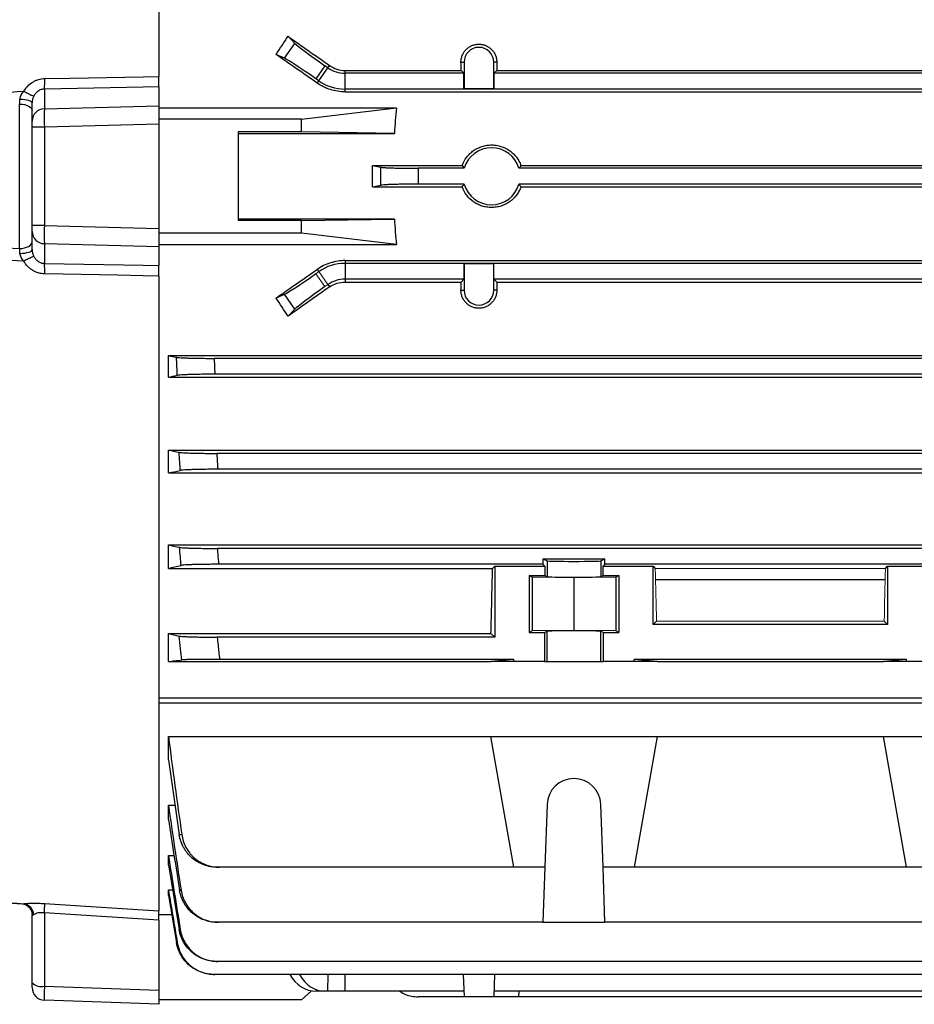
# Model space of a CAD drawing. Units: millimetres. Extents: x -1356 to 835, y -835 to 835.
# Drawn here: x -715 to -573, y -133 to 23 of the extents above; entities that cross this region are included whole.
import ezdxf

# ---------------------------------------------------------------- set-up
doc = ezdxf.new("R2010")
doc.units = ezdxf.units.MM

msp = doc.modelspace()

# ---------------------------------------------------------------- linework, layer by layer
at = {"color": 7, "linetype": 'Continuous', "lineweight": 25}
for p, q in [((-692.55, 80.36), (-692.55, 13.8)), ((-672.71, 16.67), (-671.08, 19.01)), ((-672.17, 20.14), (-671.08, 19.01)), ((-672.71, 16.67), (-674.07, 17.27)), ((-644.88, 16.05), (-644.39, 16.05)), ((-644.39, 16.05), (-644.39, 11.86)), ((-639.71, 11.86), (-639.71, 16.05)), ((-639.22, 16.05), (-639.71, 16.05)), ((-666.34, 15.47), (-667.77, 13.43)), ((-667.32, 13.11), (-665.89, 15.16)), ((-665.89, 15.16), (-666.34, 15.47)), ((-665.89, 15.16), (-665.63, 15.53)), ((-663.16, 14.3), (-663.16, 14.75)), ((-663.16, 14.75), (-644.87, 14.75)), ((-663.16, 11.8), (-663.16, 14.3)), ((-644.42, 14.3), (-663.16, 14.3)), ((-644.87, 14.75), (-644.42, 14.3)), ((-644.42, 11.83), (-644.42, 14.3)), ((-639.68, 14.3), (-639.23, 14.75)), ((-639.68, 14.3), (-639.68, 11.83)), ((-567.42, 14.3), (-639.68, 14.3)), ((-639.23, 14.75), (-567.87, 14.75)), ((-692.55, 12.16), (-692.55, 13.83)), ((-667.32, 13.11), (-667.77, 13.43)), ((-667.57, 12.75), (-667.32, 13.11)), ((-710.62, 11.8), (-710.62, 8.7)), ((-692.55, 12.14), (-692.55, 9.18)), ((-663.16, 11.37), (-663.16, 11.8)), ((-514.27, 11.8), (-663.16, 11.8)), ((-663.16, 11.37), (-507.05, 11.37)), ((-644.42, 11.83), (-644.39, 11.86)), ((-639.68, 11.83), (-644.42, 11.83)), ((-644.39, 11.86), (-639.71, 11.86)), ((-639.68, 11.83), (-639.71, 11.86)), ((-714.52, -13.35), (-714.52, 9.45)), ((-712.55, 6.77), (-712.55, 9.64)), ((-710.62, 8.7), (-692.55, 9.18)), ((-692.55, 9.18), (-692.55, 6.29)), ((-692.55, 8.83), (-655.06, 8.83)), ((-670.05, 7.05), (-655.06, 8.83)), ((-712.55, 5.8), (-712.55, 6.77)), ((-692.55, 6.29), (-710.62, 5.8)), ((-670.05, 7.05), (-692.55, 7.05)), ((-692.55, 6.29), (-692.55, -10.19)), ((-670.05, 5.05), (-670.05, 7.05)), ((-712.55, -9.7), (-712.55, 5.8)), ((-710.62, 5.8), (-712.55, 5.8)), ((-710.62, 5.8), (-710.62, -9.7)), ((-670.05, 5.05), (-680.05, 5.05)), ((-680.05, 5.05), (-680.05, -8.95)), ((-680.05, 4.82), (-655.39, 4.82)), ((-655.39, 4.82), (-670.05, 5.05)), ((-658.84, -0.26), (-657.51, -0.53)), ((-658.84, -0.26), (-644.69, -0.26)), ((-658.84, -3.64), (-658.84, -0.26)), ((-644.37, -0.7), (-651.61, -0.7)), ((-571.37, -0.7), (-635.73, -0.7)), ((-635.41, -0.26), (-571.69, -0.26)), ((-658.84, -3.64), (-657.51, -3.37)), ((-658.84, -3.64), (-644.69, -3.64)), ((-644.37, -3.2), (-651.61, -3.2)), ((-571.37, -3.2), (-635.73, -3.2)), ((-635.41, -3.64), (-571.69, -3.64)), ((-655.39, -8.72), (-680.05, -8.72)), ((-670.05, -8.95), (-680.05, -8.95)), ((-670.05, -8.95), (-655.39, -8.72)), ((-670.05, -10.95), (-670.05, -8.95)), ((-712.55, -10.67), (-712.55, -9.7)), ((-710.62, -9.7), (-712.55, -9.7)), ((-712.55, -13.54), (-712.55, -10.67)), ((-710.62, -9.7), (-692.55, -10.19)), ((-692.55, -10.19), (-692.55, -13.08)), ((-670.05, -10.95), (-692.55, -10.95)), ((-655.06, -12.73), (-670.05, -10.95)), ((-692.55, -13.08), (-710.62, -12.6)), ((-710.62, -12.6), (-710.62, -15.7)), ((-692.55, -12.73), (-655.06, -12.73)), ((-692.55, -13.08), (-692.55, -16.04)), ((-663.16, -15.27), (-663.16, -15.7)), ((-663.16, -15.27), (-507.05, -15.27)), ((-692.55, -17.71), (-692.55, -16.04)), ((-667.57, -16.65), (-667.32, -17.01)), ((-514.27, -15.7), (-663.16, -15.7)), ((-663.16, -15.7), (-663.16, -18.2)), ((-644.42, -15.73), (-644.42, -18.2)), ((-644.42, -15.73), (-644.39, -15.76)), ((-639.68, -15.73), (-644.42, -15.73)), ((-644.39, -15.76), (-644.39, -19.95)), ((-639.71, -15.76), (-644.39, -15.76)), ((-639.68, -15.73), (-639.71, -15.76)), ((-639.71, -19.95), (-639.71, -15.76)), ((-639.68, -18.2), (-639.68, -15.73)), ((-692.55, -17.7), (-692.55, -84.26)), ((-644.42, -18.2), (-663.16, -18.2)), ((-663.16, -18.2), (-663.16, -18.65)), ((-663.16, -18.65), (-644.87, -18.65)), ((-644.87, -18.65), (-644.42, -18.2)), ((-639.68, -18.2), (-639.23, -18.65)), ((-567.42, -18.2), (-639.68, -18.2)), ((-639.23, -18.65), (-567.87, -18.65)), ((-665.89, -19.06), (-665.63, -19.43)), ((-644.88, -19.95), (-644.39, -19.95)), ((-639.22, -19.95), (-639.71, -19.95)), ((-674.07, -21.17), (-672.71, -20.57)), ((-671.08, -22.91), (-672.71, -20.57)), ((-671.08, -22.91), (-672.17, -24.04)), ((-691.05, -30.27), (-507.05, -30.27)), ((-691.05, -33.67), (-691.05, -30.27)), ((-514.27, -30.7), (-683.83, -30.7)), ((-691.05, -33.67), (-507.05, -33.67)), ((-514.37, -33.2), (-683.73, -33.2)), ((-691.05, -45.17), (-507.05, -45.17)), ((-691.05, -48.78), (-691.05, -45.17)), ((-514.69, -45.7), (-683.41, -45.7)), ((-691.05, -48.78), (-507.05, -48.78)), ((-514.85, -48.2), (-683.25, -48.2)), ((-691.05, -60.13), (-507.05, -60.13)), ((-691.05, -63.85), (-691.05, -60.13)), ((-514.78, -60.7), (-683.32, -60.7)), ((-631.95, -63.2), (-683.12, -63.2)), ((-639.89, -63.85), (-639.55, -63.5)), ((-639.55, -63.5), (-631.64, -63.5)), ((-639.55, -63.5), (-639.55, -74.7)), ((-631.95, -62.34), (-622.15, -62.34)), ((-631.95, -62.34), (-631.95, -63.2)), ((-631.95, -62.34), (-631.3, -62.66)), ((-631.64, -63.5), (-631.95, -63.2)), ((-631.64, -63.5), (-631.64, -64.99)), ((-631.3, -62.66), (-631.3, -65.16)), ((-622.8, -62.66), (-622.15, -62.34)), ((-622.8, -62.66), (-622.8, -65.16)), ((-622.15, -63.2), (-622.46, -63.5)), ((-622.46, -63.5), (-614.55, -63.5)), ((-622.46, -64.99), (-622.46, -63.5)), ((-622.15, -63.2), (-622.15, -62.34)), ((-569.95, -63.2), (-622.15, -63.2)), ((-614.55, -63.5), (-614.21, -63.85)), ((-614.55, -72.7), (-614.55, -63.5)), ((-577.89, -63.85), (-577.55, -63.5)), ((-577.55, -63.5), (-569.64, -63.5)), ((-577.55, -63.5), (-577.55, -72.7)), ((-691.05, -63.85), (-639.89, -63.85)), ((-634.12, -64.99), (-631.64, -64.99)), ((-634.12, -64.99), (-634.12, -73.95)), ((-633.65, -65.23), (-634.12, -64.99)), ((-627.05, -65.29), (-633.65, -65.23)), ((-633.65, -65.23), (-633.65, -73.71)), ((-631.64, -64.99), (-631.3, -65.16)), ((-620.45, -65.23), (-627.05, -65.29)), ((-622.8, -65.16), (-622.46, -64.99)), ((-622.46, -64.99), (-619.98, -64.99)), ((-619.98, -64.99), (-620.45, -65.23)), ((-620.45, -65.23), (-620.45, -73.71)), ((-619.98, -64.99), (-619.98, -73.95)), ((-627.05, -65.29), (-627.05, -73.65)), ((-577.93, -65.66), (-614.17, -65.66)), ((-614.01, -72.16), (-614.55, -72.7)), ((-577.55, -72.7), (-614.55, -72.7)), ((-577.55, -72.7), (-578.09, -72.16)), ((-691.05, -74.11), (-640.14, -74.11)), ((-691.05, -78.56), (-691.05, -74.11)), ((-640.14, -74.11), (-639.55, -74.7)), ((-633.65, -73.71), (-634.12, -73.95)), ((-634.12, -73.95), (-631.64, -73.95)), ((-627.05, -73.65), (-633.65, -73.71)), ((-631.3, -73.78), (-631.64, -73.95)), ((-631.64, -78.56), (-631.64, -73.95)), ((-631.3, -78.56), (-631.3, -73.78)), ((-620.45, -73.71), (-627.05, -73.65)), ((-622.8, -78.56), (-622.8, -73.78)), ((-622.46, -73.95), (-622.8, -73.78)), ((-622.46, -73.95), (-622.46, -78.56)), ((-622.46, -73.95), (-619.98, -73.95)), ((-619.98, -73.95), (-620.45, -73.71)), ((-639.55, -74.7), (-683.34, -74.7)), ((-691.05, -78.56), (-640.19, -78.56)), ((-636.55, -78.2), (-682.98, -78.2)), ((-636.55, -78.2), (-640.19, -78.56)), ((-636.55, -78.56), (-640.19, -78.56)), ((-636.55, -78.56), (-636.55, -78.2)), ((-631.64, -78.56), (-636.55, -78.56)), ((-631.64, -78.56), (-631.3, -78.56)), ((-631.3, -78.56), (-622.8, -78.56)), ((-622.8, -78.56), (-622.46, -78.56)), ((-617.55, -78.56), (-622.46, -78.56)), ((-574.55, -78.2), (-617.55, -78.2)), ((-617.55, -78.56), (-617.55, -78.2)), ((-613.91, -78.56), (-617.55, -78.2)), ((-613.91, -78.56), (-617.55, -78.56)), ((-613.91, -78.56), (-578.19, -78.56)), ((-574.55, -78.2), (-578.19, -78.56)), ((-574.55, -78.56), (-578.19, -78.56)), ((-574.55, -78.56), (-574.55, -78.2)), ((-569.64, -78.56), (-574.55, -78.56)), ((-692.55, -84.26), (-503.05, -84.26)), ((-692.55, -84.3), (-692.55, -85.11)), ((-692.55, -85.11), (-692.55, -117.92)), ((-503.05, -85.11), (-692.55, -85.11)), ((-691.05, -90.38), (-640.19, -90.38)), ((-691.05, -94.05), (-691.05, -90.38)), ((-640.19, -90.38), (-613.91, -90.38)), ((-636.55, -111.02), (-640.19, -90.38)), ((-613.91, -90.38), (-617.55, -111.02)), ((-613.91, -90.38), (-578.19, -90.38)), ((-578.19, -90.38), (-551.91, -90.38)), ((-574.55, -111.02), (-578.19, -90.38)), ((-691.05, -101.24), (-690, -101.24)), ((-691.05, -103.46), (-691.05, -101.24)), ((-631.3, -101.12), (-631.64, -111.02)), ((-622.46, -111.02), (-622.8, -101.12)), ((-691.05, -110.67), (-691.05, -109.17)), ((-691.05, -109.17), (-690.15, -109.17)), ((-636.55, -111.02), (-682.98, -111.02)), ((-631.64, -111.02), (-636.55, -111.02)), ((-631.64, -111.02), (-631.95, -119.71)), ((-617.55, -111.02), (-622.46, -111.02)), ((-622.15, -119.71), (-622.46, -111.02)), ((-574.55, -111.02), (-617.55, -111.02)), ((-569.64, -111.02), (-574.55, -111.02)), ((-691.05, -115.47), (-691.05, -114.57)), ((-691.05, -114.57), (-690.4, -114.57)), ((-714.13, -116.77), (-713.85, -116.77)), ((-692.55, -118.45), (-692.55, -117.92)), ((-712.55, -118.42), (-712.55, -118.54)), ((-712.55, -129.28), (-712.55, -118.54)), ((-710.62, -118.21), (-710.62, -129.8)), ((-692.55, -118.45), (-690.53, -118.45)), ((-692.55, -119.38), (-692.55, -130.43)), ((-631.95, -119.71), (-683.12, -119.71)), ((-631.95, -119.71), (-622.15, -119.71)), ((-569.95, -119.71), (-622.15, -119.71)), ((-514.85, -125.88), (-683.25, -125.88)), ((-514.37, -127.93), (-683.73, -127.93)), ((-665.89, -130.58), (-665.83, -127.93)), ((-663.16, -130.58), (-663.16, -127.93)), ((-644.51, -127.93), (-644.39, -131.45)), ((-639.59, -127.93), (-639.71, -131.45)), ((-712.55, -130.02), (-712.55, -129.28)), ((-710.62, -129.8), (-692.55, -130.43)), ((-692.55, -130.43), (-692.55, -132.65)), ((-670.05, -131.95), (-668.46, -130.52)), ((-692.55, -132.65), (-710.62, -132.02)), ((-670.05, -131.95), (-692.55, -131.95)), ((-666.34, -130.58), (-667.77, -130.58)), ((-665.89, -130.58), (-666.34, -130.58)), ((-663.16, -130.58), (-665.89, -130.58)), ((-644.42, -130.58), (-663.16, -130.58)), ((-644.39, -131.45), (-651.61, -131.45)), ((-639.71, -131.45), (-644.39, -131.45)), ((-635.73, -131.45), (-639.71, -131.45)), ((-567.42, -130.58), (-639.68, -130.58)), ((-635.73, -131.45), (-635.7, -130.58)), ((-571.37, -131.45), (-635.73, -131.45))]:
    msp.add_line(p, q, dxfattribs=at)
at = {"color": 144, "linetype": 'Continuous', "lineweight": 18}
for p, q in [((-667.32, -17.01), (-667.77, -17.33)), ((-667.32, -17.01), (-665.89, -19.06)), ((-667.77, -17.33), (-666.34, -19.37)), ((-665.89, -19.06), (-666.34, -19.37)), ((-614.21, -63.85), (-577.89, -63.85)), ((-578.09, -72.16), (-614.01, -72.16))]:
    msp.add_line(p, q, dxfattribs=at)
at = {"color": 7, "linetype": 'Continuous', "lineweight": 25, "flags": 128}
for points in [[(-710.56, 13.47), (-706.57, 13.54), (-695.05, 13.75), (-692.55, 13.8)], [(-692.55, 12.14), (-695.05, 12.09), (-710.62, 11.8)], [(-714.52, 9.45), (-714.13, 9.43), (-713.76, 9.36), (-713.42, 9.26), (-713.12, 9.13), (-712.88, 8.96), (-712.7, 8.78), (-712.59, 8.58), (-712.55, 8.37)], [(-714.47, 10.22), (-714.09, 10.2), (-713.73, 10.17), (-713.4, 10.11), (-713.11, 10.04), (-712.87, 9.96), (-712.69, 9.86), (-712.59, 9.75), (-712.55, 9.64)], [(-714.52, -13.35), (-714.13, -13.33), (-713.76, -13.26), (-713.42, -13.16), (-713.12, -13.03), (-712.88, -12.86), (-712.7, -12.68), (-712.59, -12.48), (-712.55, -12.27)], [(-714.47, -14.12), (-714.09, -14.1), (-713.73, -14.07), (-713.4, -14.01), (-713.11, -13.94), (-712.87, -13.86), (-712.69, -13.76), (-712.59, -13.65), (-712.55, -13.54)], [(-710.62, -15.7), (-695.05, -15.99), (-692.55, -16.04)], [(-692.55, -17.7), (-695.05, -17.65), (-699.04, -17.58), (-710.56, -17.37)], [(-710.56, -116.75), (-706.57, -117.01), (-695.05, -117.76), (-692.55, -117.92)], [(-692.55, -119.38), (-695.05, -119.22), (-710.62, -118.21)]]:
    msp.add_lwpolyline(points, dxfattribs=at)
at = {"color": 7, "linetype": 'Continuous', "lineweight": 25}
for centre, radius, start, end in [((-642.05, 16.05), 2.34, 0, 180), ((-663.16, 19.06), 4.76, 235, 270), ((-721.69, 13.06), 11.14, 353.5152, 2.091), ((-663.16, 19.06), 7.26, 235, 270), ((-709.42, 18.71), 8.49, 238.5242, 250.3959), ((-710.59, 6.73), 1.96, 90.9784, 179.0357), ((-640.05, -1.95), 4.5, 16.1276, 163.8724), ((-640.05, -1.95), 4.5, 196.1276, 343.8724), ((-710.59, -10.63), 1.96, 180.9643, 269.0216), ((-709.42, -22.61), 8.49, 109.6041, 121.4758), ((-721.69, -16.96), 11.14, 357.909, 6.4848), ((-663.16, -22.96), 7.26, 90, 125), ((-663.16, -22.96), 4.76, 90, 125), ((-642.05, -19.95), 2.34, 180, 0), ((-627.05, -101.27), 4.25, 2, 178), ((-714.22, -118.7), 1.96, 6.1158, 79.2842), ((-735.54, -116.39), 24.98, 355.8191, 359.1722), ((-711.06, -127.56), 2.28, 228.9748, 281.0181), ((-710.55, -130.02), 2, 180, 268)]:
    msp.add_arc(centre, radius, start, end, dxfattribs=at)
for centre, major_axis, ratio, start_param, end_param in [((-712.37, -1.95), (84.08, 116.38), 0.142946, 4.980339, 5.005269), ((-633.62, -1.95), (167.23, -116.95), 0.020013, 4.493804, 4.533811), ((-666.22, 15.65), (4.91, -3.44), 0.034921, 3.316126, 4.712389), ((-653.64, -1.95), (167.23, -116.95), 0.020013, 1.66819, 1.707233), ((-667.89, 13.25), (4.91, -3.44), 0.034921, 1.570796, 2.96706), ((-648.91, -1.95), (0, 117), 0.034921, 4.855595, 4.866849), ((-635.19, -1.95), (0, 117), 0.034921, 1.416337, 1.42759), ((-710.55, 5.8), (-0.05, 3), 0.023256, 0.262007, 1.570069), ((-525.67, -1.95), (129.94, 0), 0.900404, 3.049351, 3.0837), ((-525.67, -1.95), (129.94, 0), 0.900404, 3.199485, 3.233834), ((-710.55, -9.7), (0.05, 3), 0.023256, 1.571523, 2.879586), ((-653.64, -1.95), (167.23, 116.95), 0.020013, 4.575952, 4.614995), ((-667.89, -17.15), (4.91, 3.44), 0.034921, 3.316126, 4.712389), ((-648.91, -1.95), (0, 117), 0.034921, 4.557929, 4.569183), ((-635.19, -1.95), (0, 117), 0.034921, 1.714002, 1.725256), ((-633.62, -1.95), (167.23, 116.95), 0.020013, 1.749374, 1.789381), ((-666.22, -19.55), (4.91, 3.44), 0.034921, 1.570796, 2.96706), ((-712.37, -1.95), (-84.08, 116.38), 0.142946, 4.419509, 4.444439), ((-627.05, -62.66), (4.25, 0), 0.017455, 3.176499, 6.248279), ((-643.36, -1.95), (0, 117), 0.034921, 4.047808, 4.154946), ((-627.05, -65.16), (4.25, 0), 0.017455, 3.176499, 6.248279), ((-627.05, -73.78), (4.25, 0), 0.017455, 0.034907, 3.106686), ((-667.89, -124.58), (-0.36, 5.99), 0.818157, 2.113291, 3.091945), ((-666.22, -124.58), (0.36, 5.99), 0.818157, 2.212586, 3.19124), ((-710.55, -129.02), (0.07, 3), 0.017844, 1.833323, 3.141385)]:
    msp.add_ellipse(centre, major_axis=major_axis, ratio=ratio, start_param=start_param, end_param=end_param, dxfattribs=at)
at = {"color": 144, "linetype": 'Continuous', "lineweight": 18}
for centre, start_param, end_param in [((-610.74, -1.95), 2.12824, 2.214399), ((-581.36, -1.95), 4.068786, 4.154946)]:
    msp.add_ellipse(centre, major_axis=(0, 117), ratio=0.034921, start_param=start_param, end_param=end_param, dxfattribs=at)
at = {"color": 7, "linetype": 'Continuous', "lineweight": 25}
for points, knots in [([(-644.88, 16.05), (-644.88, 16.24), (-644.86, 16.42), (-644.79, 16.78), (-644.74, 16.96), (-644.6, 17.3), (-644.51, 17.47), (-644.31, 17.77), (-644.19, 17.92), (-643.93, 18.18), (-643.79, 18.3), (-643.48, 18.51), (-643.31, 18.6), (-642.97, 18.74), (-642.79, 18.8), (-642.42, 18.87), (-642.24, 18.89), (-641.87, 18.89), (-641.68, 18.87), (-641.31, 18.8), (-641.13, 18.75), (-640.79, 18.6), (-640.62, 18.51), (-640.32, 18.3), (-640.17, 18.19), (-639.91, 17.92), (-639.79, 17.78), (-639.59, 17.47), (-639.5, 17.3), (-639.36, 16.96), (-639.31, 16.78), (-639.24, 16.42), (-639.22, 16.24), (-639.22, 16.05)], [0, 0, 0, 0, 0.0625, 0.0625, 0.125, 0.125, 0.1875, 0.1875, 0.25, 0.25, 0.3125, 0.3125, 0.375, 0.375, 0.4375, 0.4375, 0.5, 0.5, 0.5625, 0.5625, 0.625, 0.625, 0.6875, 0.6875, 0.75, 0.75, 0.8125, 0.8125, 0.875, 0.875, 0.9375, 0.9375, 1, 1, 1, 1]), ([(-665.63, 15.53), (-665.27, 15.28), (-664.88, 15.08), (-664.03, 14.82), (-663.6, 14.75), (-663.16, 14.75)], [0, 0, 0, 0, 0.5, 0.5, 1, 1, 1, 1]), ([(-713.85, 11.47), (-713.68, 11.77), (-713.48, 12.04), (-713.02, 12.52), (-712.75, 12.73), (-712.32, 13), (-712.18, 13.07), (-711.87, 13.21), (-711.71, 13.27), (-711.22, 13.41), (-710.89, 13.46), (-710.56, 13.47)], [0, 0, 0, 0, 0.25, 0.25, 0.5, 0.5, 0.625, 0.625, 0.75, 0.75, 1, 1, 1, 1]), ([(-692.55, 12.14), (-692.55, 12.19), (-692.55, 12.27), (-692.55, 12.47), (-692.55, 12.6), (-692.55, 12.89), (-692.55, 13.06), (-692.55, 13.41), (-692.55, 13.61), (-692.55, 13.8)], [0, 0, 0, 0, 0.25, 0.25, 0.5, 0.5, 0.75, 0.75, 1, 1, 1, 1]), ([(-663.16, 11.37), (-663.95, 11.37), (-664.72, 11.49), (-665.84, 11.84), (-666.21, 11.99), (-666.91, 12.33), (-667.25, 12.53), (-667.57, 12.75)], [0, 0, 0, 0, 0.5, 0.5, 0.75, 0.75, 1, 1, 1, 1]), ([(-747.55, 9.03), (-741.94, 9.51), (-736.32, 9.94), (-725.09, 10.75), (-719.47, 11.12), (-713.85, 11.47)], [0, 0, 0, 0, 0.5, 0.5, 1, 1, 1, 1]), ([(-714.47, 10.22), (-714.46, 10.34), (-714.44, 10.45), (-714.38, 10.68), (-714.33, 10.79), (-714.16, 11.11), (-714.02, 11.3), (-713.85, 11.47)], [0, 0, 0, 0, 0.25, 0.25, 0.5, 0.5, 1, 1, 1, 1]), ([(-710.62, 11.8), (-710.8, 11.8), (-710.97, 11.77), (-711.31, 11.66), (-711.46, 11.58), (-711.75, 11.39), (-711.88, 11.27), (-712.1, 11.01), (-712.19, 10.87), (-712.27, 10.72)], [0, 0, 0, 0, 0.25, 0.25, 0.5, 0.5, 0.75, 0.75, 1, 1, 1, 1]), ([(-712.27, 10.72), (-712.35, 10.56), (-712.42, 10.38), (-712.5, 10.11), (-712.52, 10.02), (-712.54, 9.83), (-712.55, 9.73), (-712.55, 9.64)], [0, 0, 0, 0, 0.5, 0.5, 0.75, 0.75, 1, 1, 1, 1]), ([(-644.69, -0.26), (-644.52, 0.21), (-644.28, 0.65), (-643.82, 1.25), (-643.65, 1.44), (-643.28, 1.79), (-643.09, 1.95), (-642.68, 2.24), (-642.46, 2.37), (-642.01, 2.59), (-641.78, 2.68), (-641.3, 2.84), (-641.05, 2.89), (-640.55, 2.97), (-640.3, 2.99), (-639.8, 2.99), (-639.55, 2.97), (-639.05, 2.89), (-638.8, 2.84), (-638.09, 2.61), (-637.63, 2.38), (-637.01, 1.95), (-636.82, 1.79), (-636.45, 1.44), (-636.28, 1.25), (-635.98, 0.86), (-635.84, 0.65), (-635.6, 0.21), (-635.5, -0.03), (-635.41, -0.26)], [0, 0, 0, 0, 0.125, 0.125, 0.1875, 0.1875, 0.25, 0.25, 0.3125, 0.3125, 0.375, 0.375, 0.4375, 0.4375, 0.5, 0.5, 0.5625, 0.5625, 0.625, 0.625, 0.75, 0.75, 0.8125, 0.8125, 0.875, 0.875, 0.9375, 0.9375, 1, 1, 1, 1]), ([(-657.51, -3.37), (-657.51, -2.9), (-657.52, -2.42), (-657.52, -1.95), (-657.52, -1.48), (-657.51, -1), (-657.51, -0.53)], [0, 0, 0, 0, 0.001423148, 0.001423148, 0.001423148, 0.002846288, 0.002846288, 0.002846288, 0.002846288]), ([(-657.51, -0.53), (-657.45, -0.54), (-657.36, -0.55), (-657.12, -0.57), (-656.98, -0.58), (-656.63, -0.61), (-656.43, -0.62), (-655.98, -0.63), (-655.73, -0.64), (-655.19, -0.66), (-654.91, -0.67), (-654.31, -0.68), (-653.99, -0.68), (-653.33, -0.69), (-652.99, -0.69), (-652.31, -0.7), (-651.96, -0.7), (-651.61, -0.7)], [0, 0, 0, 0, 0.125, 0.125, 0.25, 0.25, 0.375, 0.375, 0.5, 0.5, 0.625, 0.625, 0.75, 0.75, 0.875, 0.875, 1, 1, 1, 1]), ([(-651.61, -0.7), (-651.61, -1.12), (-651.61, -1.53), (-651.61, -1.95), (-651.61, -2.37), (-651.61, -2.78), (-651.61, -3.2)], [0, 0, 0, 0, 0.001249997, 0.001249997, 0.001249997, 0.002500001, 0.002500001, 0.002500001, 0.002500001]), ([(-644.69, -0.26), (-644.61, -0.37), (-644.53, -0.48), (-644.45, -0.6), (-644.42, -0.63), (-644.4, -0.67), (-644.37, -0.7)], [0.0000002, 0.0000002, 0.0000002, 0.0000002, 0.00954091, 0.00954091, 0.00954091, 0.012524, 0.012524, 0.012524, 0.012524]), ([(-635.73, -0.7), (-635.65, -0.6), (-635.58, -0.5), (-635.5, -0.4), (-635.47, -0.35), (-635.44, -0.31), (-635.41, -0.26)], [0.0000002, 0.0000002, 0.0000002, 0.0000002, 0.00869649, 0.00869649, 0.00869649, 0.012524, 0.012524, 0.012524, 0.012524]), ([(-651.61, -3.2), (-651.96, -3.2), (-652.3, -3.2), (-652.99, -3.21), (-653.33, -3.21), (-653.99, -3.22), (-654.3, -3.22), (-654.91, -3.23), (-655.19, -3.24), (-655.73, -3.26), (-655.98, -3.27), (-656.42, -3.28), (-656.63, -3.29), (-656.98, -3.32), (-657.12, -3.33), (-657.36, -3.35), (-657.45, -3.36), (-657.51, -3.37)], [0, 0, 0, 0, 0.125, 0.125, 0.25, 0.25, 0.375, 0.375, 0.5, 0.5, 0.625, 0.625, 0.75, 0.75, 0.875, 0.875, 1, 1, 1, 1]), ([(-644.69, -3.64), (-644.61, -3.53), (-644.53, -3.42), (-644.45, -3.3), (-644.42, -3.27), (-644.4, -3.23), (-644.37, -3.2)], [0.0000002, 0.0000002, 0.0000002, 0.0000002, 0.00954091, 0.00954091, 0.00954091, 0.012524, 0.012524, 0.012524, 0.012524]), ([(-635.41, -3.64), (-635.5, -3.87), (-635.6, -4.1), (-635.84, -4.54), (-635.98, -4.76), (-636.44, -5.36), (-636.81, -5.71), (-637.42, -6.14), (-637.64, -6.27), (-638.09, -6.49), (-638.33, -6.59), (-638.81, -6.74), (-639.05, -6.79), (-639.55, -6.87), (-639.8, -6.89), (-640.3, -6.89), (-640.55, -6.87), (-641.05, -6.79), (-641.3, -6.74), (-641.78, -6.58), (-642.01, -6.49), (-642.46, -6.27), (-642.68, -6.14), (-643.3, -5.7), (-643.66, -5.36), (-644.28, -4.55), (-644.52, -4.11), (-644.69, -3.64)], [0, 0, 0, 0, 0.0625, 0.0625, 0.125, 0.125, 0.25, 0.25, 0.3125, 0.3125, 0.375, 0.375, 0.4375, 0.4375, 0.5, 0.5, 0.5625, 0.5625, 0.625, 0.625, 0.6875, 0.6875, 0.75, 0.75, 0.875, 0.875, 1, 1, 1, 1]), ([(-635.73, -3.2), (-635.65, -3.3), (-635.58, -3.4), (-635.5, -3.5), (-635.47, -3.55), (-635.44, -3.59), (-635.41, -3.64)], [0.0000002, 0.0000002, 0.0000002, 0.0000002, 0.00869649, 0.00869649, 0.00869649, 0.012524, 0.012524, 0.012524, 0.012524]), ([(-713.85, -15.37), (-719.47, -15.02), (-725.09, -14.65), (-736.32, -13.84), (-741.94, -13.41), (-747.55, -12.93)], [0, 0, 0, 0, 0.5, 0.5, 1, 1, 1, 1]), ([(-712.55, -13.54), (-712.55, -13.63), (-712.54, -13.73), (-712.52, -13.91), (-712.5, -14.01), (-712.42, -14.28), (-712.35, -14.46), (-712.27, -14.62)], [0, 0, 0, 0, 0.25, 0.25, 0.5, 0.5, 1, 1, 1, 1]), ([(-713.85, -15.37), (-714.02, -15.2), (-714.16, -15.01), (-714.38, -14.58), (-714.46, -14.35), (-714.47, -14.12)], [0, 0, 0, 0, 0.5, 0.5, 1, 1, 1, 1]), ([(-710.56, -17.37), (-710.89, -17.36), (-711.23, -17.31), (-711.71, -17.17), (-711.87, -17.11), (-712.18, -16.97), (-712.32, -16.9), (-712.61, -16.72), (-712.75, -16.62), (-713.01, -16.41), (-713.14, -16.3), (-713.48, -15.94), (-713.68, -15.67), (-713.85, -15.37)], [0, 0, 0, 0, 0.25, 0.25, 0.375, 0.375, 0.5, 0.5, 0.625, 0.625, 0.75, 0.75, 1, 1, 1, 1]), ([(-712.27, -14.62), (-712.19, -14.77), (-712.1, -14.91), (-711.88, -15.17), (-711.75, -15.28), (-711.54, -15.43), (-711.46, -15.48), (-711.31, -15.56), (-711.22, -15.59), (-710.97, -15.67), (-710.8, -15.7), (-710.62, -15.7)], [0, 0, 0, 0, 0.25, 0.25, 0.5, 0.5, 0.625, 0.625, 0.75, 0.75, 1, 1, 1, 1]), ([(-663.16, -15.27), (-663.95, -15.27), (-664.72, -15.39), (-665.84, -15.74), (-666.21, -15.89), (-666.91, -16.23), (-667.25, -16.43), (-667.57, -16.65)], [0, 0, 0, 0, 0.5, 0.5, 0.75, 0.75, 1, 1, 1, 1]), ([(-692.55, -17.7), (-692.55, -17.51), (-692.55, -17.32), (-692.55, -16.96), (-692.55, -16.8), (-692.55, -16.5), (-692.55, -16.38), (-692.55, -16.17), (-692.55, -16.09), (-692.55, -16.04)], [0, 0, 0, 0, 0.25, 0.25, 0.5, 0.5, 0.75, 0.75, 1, 1, 1, 1]), ([(-665.63, -19.43), (-665.27, -19.18), (-664.88, -18.98), (-664.03, -18.72), (-663.6, -18.65), (-663.16, -18.65)], [0, 0, 0, 0, 0.5, 0.5, 1, 1, 1, 1]), ([(-639.22, -19.95), (-639.22, -20.14), (-639.24, -20.32), (-639.31, -20.68), (-639.36, -20.86), (-639.5, -21.2), (-639.59, -21.37), (-639.79, -21.67), (-639.91, -21.82), (-640.17, -22.08), (-640.31, -22.2), (-640.62, -22.41), (-640.79, -22.5), (-641.13, -22.64), (-641.31, -22.7), (-641.68, -22.77), (-641.86, -22.79), (-642.23, -22.79), (-642.42, -22.77), (-642.79, -22.7), (-642.97, -22.65), (-643.31, -22.5), (-643.48, -22.41), (-643.78, -22.2), (-643.93, -22.09), (-644.19, -21.82), (-644.31, -21.68), (-644.51, -21.37), (-644.6, -21.2), (-644.74, -20.86), (-644.79, -20.68), (-644.86, -20.32), (-644.88, -20.14), (-644.88, -19.95)], [0, 0, 0, 0, 0.0625, 0.0625, 0.125, 0.125, 0.1875, 0.1875, 0.25, 0.25, 0.3125, 0.3125, 0.375, 0.375, 0.4375, 0.4375, 0.5, 0.5, 0.5625, 0.5625, 0.625, 0.625, 0.6875, 0.6875, 0.75, 0.75, 0.8125, 0.8125, 0.875, 0.875, 0.9375, 0.9375, 1, 1, 1, 1]), ([(-689.76, -30.53), (-689.7, -30.54), (-689.61, -30.55), (-689.37, -30.57), (-689.22, -30.58), (-688.87, -30.61), (-688.67, -30.62), (-688.23, -30.63), (-687.98, -30.64), (-687.44, -30.66), (-687.15, -30.67), (-686.55, -30.68), (-686.23, -30.68), (-685.56, -30.69), (-685.23, -30.69), (-684.54, -30.7), (-684.19, -30.7), (-683.83, -30.7)], [0, 0, 0, 0, 0.125, 0.125, 0.25, 0.25, 0.375, 0.375, 0.5, 0.5, 0.625, 0.625, 0.75, 0.75, 0.875, 0.875, 1, 1, 1, 1]), ([(-689.64, -33.37), (-689.66, -32.91), (-689.68, -32.45), (-689.7, -31.99), (-689.72, -31.5), (-689.74, -31.02), (-689.76, -30.53)], [0, 0, 0, 0, 0.001381925, 0.001381925, 0.001381925, 0.002850955, 0.002850955, 0.002850955, 0.002850955]), ([(-683.83, -30.7), (-683.82, -31.05), (-683.8, -31.4), (-683.79, -31.74), (-683.77, -32.23), (-683.75, -32.71), (-683.73, -33.2)], [0, 0, 0, 0, 0.001043482, 0.001043482, 0.001043482, 0.002502287, 0.002502287, 0.002502287, 0.002502287]), ([(-683.73, -33.2), (-684.08, -33.2), (-684.43, -33.2), (-685.12, -33.21), (-685.46, -33.21), (-686.12, -33.22), (-686.44, -33.22), (-687.04, -33.23), (-687.33, -33.24), (-687.87, -33.26), (-688.11, -33.27), (-688.56, -33.28), (-688.76, -33.29), (-689.11, -33.32), (-689.26, -33.33), (-689.49, -33.35), (-689.58, -33.36), (-689.64, -33.37)], [0, 0, 0, 0, 0.125, 0.125, 0.25, 0.25, 0.375, 0.375, 0.5, 0.5, 0.625, 0.625, 0.75, 0.75, 0.875, 0.875, 1, 1, 1, 1]), ([(-689.35, -45.52), (-689.29, -45.54), (-689.2, -45.55), (-688.97, -45.57), (-688.82, -45.58), (-688.47, -45.6), (-688.27, -45.61), (-687.82, -45.63), (-687.57, -45.64), (-687.03, -45.66), (-686.74, -45.67), (-686.14, -45.68), (-685.81, -45.68), (-685.15, -45.69), (-684.81, -45.69), (-684.12, -45.7), (-683.76, -45.7), (-683.41, -45.7)], [0, 0, 0, 0, 0.125, 0.125, 0.25, 0.25, 0.375, 0.375, 0.5, 0.5, 0.625, 0.625, 0.75, 0.75, 0.875, 0.875, 1, 1, 1, 1]), ([(-689.17, -48.38), (-689.2, -47.92), (-689.23, -47.47), (-689.26, -47.01), (-689.29, -46.52), (-689.32, -46.02), (-689.35, -45.52)], [0, 0, 0, 0, 0.001366196, 0.001366196, 0.001366196, 0.002856475, 0.002856475, 0.002856475, 0.002856475]), ([(-683.41, -45.7), (-683.39, -46.01), (-683.37, -46.33), (-683.35, -46.64), (-683.32, -47.16), (-683.28, -47.68), (-683.25, -48.2)], [0, 0, 0, 0, 0.000944711, 0.000944711, 0.000944711, 0.002504935, 0.002504935, 0.002504935, 0.002504935]), ([(-683.25, -48.2), (-683.61, -48.2), (-683.96, -48.2), (-684.65, -48.21), (-684.99, -48.21), (-685.66, -48.22), (-685.97, -48.22), (-686.58, -48.23), (-686.87, -48.24), (-687.41, -48.26), (-687.65, -48.27), (-687.99, -48.28), (-688.1, -48.29), (-688.3, -48.3), (-688.39, -48.3), (-688.65, -48.32), (-688.8, -48.33), (-689.03, -48.35), (-689.12, -48.36), (-689.17, -48.38)], [0, 0, 0, 0, 0.125, 0.125, 0.25, 0.25, 0.375, 0.375, 0.5, 0.5, 0.625, 0.625, 0.6875, 0.6875, 0.75, 0.75, 0.875, 0.875, 1, 1, 1, 1]), ([(-689.29, -60.52), (-689.23, -60.54), (-689.14, -60.55), (-688.91, -60.57), (-688.76, -60.58), (-688.41, -60.6), (-688.21, -60.61), (-687.76, -60.63), (-687.51, -60.64), (-686.97, -60.66), (-686.68, -60.66), (-686.07, -60.68), (-685.75, -60.68), (-685.08, -60.69), (-684.74, -60.69), (-684.04, -60.7), (-683.68, -60.7), (-683.32, -60.7)], [0, 0, 0, 0, 0.125, 0.125, 0.25, 0.25, 0.375, 0.375, 0.5, 0.5, 0.625, 0.625, 0.75, 0.75, 0.875, 0.875, 1, 1, 1, 1]), ([(-689.05, -63.38), (-689.09, -62.93), (-689.13, -62.48), (-689.16, -62.03), (-689.21, -61.53), (-689.25, -61.02), (-689.29, -60.52)], [0, 0, 0, 0, 0.001353566, 0.001353566, 0.001353566, 0.0028645, 0.0028645, 0.0028645, 0.0028645]), ([(-683.32, -60.7), (-683.3, -60.98), (-683.28, -61.26), (-683.26, -61.54), (-683.21, -62.09), (-683.16, -62.65), (-683.12, -63.2)], [0, 0, 0, 0, 0.000841339, 0.000841339, 0.000841339, 0.00250868, 0.00250868, 0.00250868, 0.00250868]), ([(-683.12, -63.2), (-683.47, -63.2), (-683.83, -63.2), (-684.52, -63.21), (-684.87, -63.21), (-685.54, -63.22), (-685.86, -63.22), (-686.46, -63.24), (-686.76, -63.24), (-687.3, -63.26), (-687.55, -63.27), (-687.88, -63.28), (-687.99, -63.29), (-688.19, -63.3), (-688.28, -63.3), (-688.54, -63.32), (-688.68, -63.33), (-688.91, -63.35), (-689, -63.37), (-689.05, -63.38)], [0, 0, 0, 0, 0.125, 0.125, 0.25, 0.25, 0.375, 0.375, 0.5, 0.5, 0.625, 0.625, 0.6875, 0.6875, 0.75, 0.75, 0.875, 0.875, 1, 1, 1, 1]), ([(-688.94, -78.29), (-689.01, -77.71), (-689.07, -77.12), (-689.13, -76.54), (-689.19, -75.87), (-689.26, -75.19), (-689.33, -74.52)], [0, 0, 0, 0, 0.001758125, 0.001758125, 0.001758125, 0.003789409, 0.003789409, 0.003789409, 0.003789409]), ([(-689.33, -74.52), (-689.28, -74.53), (-689.19, -74.54), (-688.96, -74.57), (-688.82, -74.58), (-688.47, -74.6), (-688.27, -74.61), (-687.93, -74.63), (-687.81, -74.63), (-687.56, -74.64), (-687.43, -74.64), (-687.02, -74.66), (-686.73, -74.66), (-686.11, -74.68), (-685.79, -74.68), (-685.11, -74.69), (-684.77, -74.69), (-684.07, -74.7), (-683.7, -74.7), (-683.34, -74.7)], [0, 0, 0, 0, 0.125, 0.125, 0.25, 0.25, 0.375, 0.375, 0.4375, 0.4375, 0.5, 0.5, 0.625, 0.625, 0.75, 0.75, 0.875, 0.875, 1, 1, 1, 1]), ([(-683.34, -74.7), (-683.3, -75.11), (-683.26, -75.52), (-683.22, -75.93), (-683.14, -76.69), (-683.06, -77.44), (-682.98, -78.2)], [0, 0, 0, 0, 0.001240108, 0.001240108, 0.001240108, 0.003518621, 0.003518621, 0.003518621, 0.003518621]), ([(-682.98, -78.2), (-683.34, -78.2), (-683.7, -78.2), (-684.4, -78.2), (-684.75, -78.2), (-685.42, -78.21), (-685.75, -78.21), (-686.21, -78.22), (-686.36, -78.22), (-686.65, -78.22), (-686.79, -78.22), (-687.2, -78.23), (-687.45, -78.23), (-687.9, -78.24), (-688.1, -78.25), (-688.44, -78.26), (-688.59, -78.27), (-688.81, -78.28), (-688.89, -78.28), (-688.94, -78.29)], [0, 0, 0, 0, 0.125, 0.125, 0.25, 0.25, 0.375, 0.375, 0.4375, 0.4375, 0.5, 0.5, 0.625, 0.625, 0.75, 0.75, 0.875, 0.875, 1, 1, 1, 1]), ([(-689.33, -105.88), (-689.28, -105.87), (-689.22, -105.87), (-689.17, -105.87), (-689.09, -105.87), (-689.02, -105.86), (-688.94, -105.86)], [0, 0, 0, 0, 0.001637464, 0.001637464, 0.001637464, 0.003789409, 0.003789409, 0.003789409, 0.003789409]), ([(-683.34, -111.02), (-683.7, -111.02), (-684.06, -110.99), (-684.76, -110.86), (-685.11, -110.77), (-685.79, -110.52), (-686.11, -110.37), (-686.72, -110), (-687.02, -109.79), (-687.57, -109.33), (-687.81, -109.07), (-688.15, -108.65), (-688.26, -108.51), (-688.46, -108.21), (-688.56, -108.06), (-688.82, -107.59), (-688.96, -107.26), (-689.19, -106.59), (-689.28, -106.23), (-689.33, -105.88)], [0, 0, 0, 0, 0.125, 0.125, 0.25, 0.25, 0.375, 0.375, 0.5, 0.5, 0.625, 0.625, 0.6875, 0.6875, 0.75, 0.75, 0.875, 0.875, 1, 1, 1, 1]), ([(-688.94, -105.86), (-688.89, -106.22), (-688.81, -106.57), (-688.59, -107.24), (-688.45, -107.57), (-688.1, -108.21), (-687.9, -108.5), (-687.57, -108.92), (-687.45, -109.05), (-687.2, -109.31), (-687.07, -109.44), (-686.66, -109.79), (-686.37, -110), (-685.75, -110.36), (-685.42, -110.52), (-684.75, -110.77), (-684.41, -110.86), (-683.7, -110.99), (-683.34, -111.02), (-682.98, -111.02)], [0, 0, 0, 0, 0.125, 0.125, 0.25, 0.25, 0.375, 0.375, 0.4375, 0.4375, 0.5, 0.5, 0.625, 0.625, 0.75, 0.75, 0.875, 0.875, 1, 1, 1, 1]), ([(-682.98, -111.02), (-683.07, -111.02), (-683.17, -111.02), (-683.26, -111.02), (-683.29, -111.02), (-683.31, -111.02), (-683.34, -111.02)], [0, 0, 0, 0, 0.002670223, 0.002670223, 0.002670223, 0.00351862, 0.00351862, 0.00351862, 0.00351862]), ([(-747.55, -114.77), (-741.94, -115.1), (-736.32, -115.43), (-725.09, -116.1), (-719.47, -116.44), (-713.85, -116.77)], [0, 0, 0, 0, 0.5, 0.5, 1, 1, 1, 1]), ([(-689.29, -114.64), (-689.25, -114.63), (-689.21, -114.63), (-689.16, -114.63), (-689.13, -114.63), (-689.09, -114.63), (-689.05, -114.63)], [0, 0, 0, 0, 0.001510939, 0.001510939, 0.001510939, 0.0028645, 0.0028645, 0.0028645, 0.0028645]), ([(-683.32, -119.71), (-683.68, -119.71), (-684.04, -119.68), (-684.73, -119.56), (-685.08, -119.46), (-685.75, -119.22), (-686.07, -119.07), (-686.68, -118.71), (-686.97, -118.5), (-687.51, -118.04), (-687.76, -117.79), (-688.1, -117.38), (-688.2, -117.24), (-688.41, -116.94), (-688.5, -116.79), (-688.76, -116.33), (-688.91, -116.01), (-689.14, -115.34), (-689.23, -114.99), (-689.29, -114.64)], [0, 0, 0, 0, 0.125, 0.125, 0.25, 0.25, 0.375, 0.375, 0.5, 0.5, 0.625, 0.625, 0.6875, 0.6875, 0.75, 0.75, 0.875, 0.875, 1, 1, 1, 1]), ([(-689.05, -114.63), (-689, -114.98), (-688.91, -115.32), (-688.69, -115.99), (-688.54, -116.32), (-688.19, -116.94), (-688, -117.23), (-687.55, -117.78), (-687.3, -118.04), (-686.76, -118.5), (-686.47, -118.71), (-685.86, -119.06), (-685.54, -119.22), (-684.87, -119.46), (-684.53, -119.55), (-683.83, -119.68), (-683.47, -119.71), (-683.12, -119.71)], [0, 0, 0, 0, 0.125, 0.125, 0.25, 0.25, 0.375, 0.375, 0.5, 0.5, 0.625, 0.625, 0.75, 0.75, 0.875, 0.875, 1, 1, 1, 1]), ([(-742.91, -115.06), (-737.39, -115.38), (-727.8, -115.95), (-718.21, -116.53), (-714.14, -116.78)], [0, 0, 0, 0, 0.576135, 1, 1, 1, 1]), ([(-714.13, -116.78), (-714.12, -116.78), (-714.06, -116.78), (-713.74, -116.84), (-713.25, -117.08), (-712.78, -117.58), (-712.56, -118.14), (-712.57, -118.44), (-712.57, -118.53)], [0, 0, 0, 0, 0.017606, 0.166947, 0.379175, 0.635776, 0.893584, 1, 1, 1, 1]), ([(-713.85, -116.77), (-713.68, -116.75), (-713.48, -116.73), (-713.02, -116.7), (-712.75, -116.69), (-712.32, -116.69), (-712.18, -116.69), (-711.87, -116.69), (-711.71, -116.7), (-711.22, -116.71), (-710.89, -116.72), (-710.56, -116.75)], [0, 0, 0, 0, 0.25, 0.25, 0.5, 0.5, 0.625, 0.625, 0.75, 0.75, 1, 1, 1, 1]), ([(-692.55, -119.38), (-692.55, -119.19), (-692.55, -119.01), (-692.55, -118.68), (-692.55, -118.53), (-692.55, -118.27), (-692.55, -118.16), (-692.55, -118), (-692.55, -117.95), (-692.55, -117.92)], [0, 0, 0, 0, 0.25, 0.25, 0.5, 0.5, 0.75, 0.75, 1, 1, 1, 1]), ([(-712.27, -118.49), (-712.35, -118.55), (-712.42, -118.6), (-712.5, -118.62), (-712.52, -118.62), (-712.54, -118.59), (-712.55, -118.57), (-712.55, -118.54)], [0, 0, 0, 0, 0.5, 0.5, 0.75, 0.75, 1, 1, 1, 1]), ([(-710.62, -118.21), (-710.8, -118.19), (-710.97, -118.18), (-711.31, -118.19), (-711.46, -118.2), (-711.75, -118.26), (-711.88, -118.3), (-712.1, -118.39), (-712.19, -118.44), (-712.27, -118.49)], [0, 0, 0, 0, 0.25, 0.25, 0.5, 0.5, 0.75, 0.75, 1, 1, 1, 1]), ([(-689.35, -120.86), (-689.32, -120.86), (-689.29, -120.86), (-689.26, -120.85), (-689.23, -120.85), (-689.2, -120.85), (-689.17, -120.85)], [0, 0, 0, 0, 0.001490284, 0.001490284, 0.001490284, 0.002856474, 0.002856474, 0.002856474, 0.002856474]), ([(-683.41, -125.88), (-683.76, -125.88), (-684.11, -125.85), (-684.81, -125.73), (-685.15, -125.63), (-685.81, -125.39), (-686.13, -125.24), (-686.74, -124.89), (-687.03, -124.68), (-687.57, -124.23), (-687.82, -123.98), (-688.27, -123.44), (-688.47, -123.15), (-688.82, -122.53), (-688.97, -122.21), (-689.2, -121.55), (-689.29, -121.21), (-689.35, -120.86)], [0, 0, 0, 0, 0.125, 0.125, 0.25, 0.25, 0.375, 0.375, 0.5, 0.5, 0.625, 0.625, 0.75, 0.75, 0.875, 0.875, 1, 1, 1, 1]), ([(-689.17, -120.85), (-689.12, -121.2), (-689.03, -121.54), (-688.8, -122.2), (-688.65, -122.53), (-688.3, -123.14), (-688.1, -123.43), (-687.66, -123.97), (-687.41, -124.23), (-686.87, -124.68), (-686.58, -124.89), (-685.98, -125.24), (-685.65, -125.39), (-684.99, -125.63), (-684.65, -125.73), (-683.96, -125.85), (-683.61, -125.88), (-683.25, -125.88)], [0, 0, 0, 0, 0.125, 0.125, 0.25, 0.25, 0.375, 0.375, 0.5, 0.5, 0.625, 0.625, 0.75, 0.75, 0.875, 0.875, 1, 1, 1, 1]), ([(-683.12, -119.71), (-683.16, -119.71), (-683.21, -119.71), (-683.26, -119.71), (-683.28, -119.71), (-683.3, -119.71), (-683.32, -119.71)], [0, 0, 0, 0, 0.001667337, 0.001667337, 0.001667337, 0.00250868, 0.00250868, 0.00250868, 0.00250868]), ([(-689.76, -122.94), (-689.74, -122.94), (-689.72, -122.94), (-689.7, -122.94), (-689.68, -122.94), (-689.66, -122.94), (-689.64, -122.94)], [0, 0, 0, 0, 0.001469036, 0.001469036, 0.001469036, 0.002850955, 0.002850955, 0.002850955, 0.002850955]), ([(-683.83, -127.93), (-684.19, -127.93), (-684.54, -127.9), (-685.22, -127.77), (-685.56, -127.68), (-686.23, -127.44), (-686.54, -127.29), (-687.15, -126.94), (-687.44, -126.74), (-687.98, -126.29), (-688.22, -126.04), (-688.67, -125.5), (-688.87, -125.21), (-689.22, -124.6), (-689.37, -124.29), (-689.61, -123.63), (-689.7, -123.29), (-689.76, -122.94)], [0, 0, 0, 0, 0.125, 0.125, 0.25, 0.25, 0.375, 0.375, 0.5, 0.5, 0.625, 0.625, 0.75, 0.75, 0.875, 0.875, 1, 1, 1, 1]), ([(-689.64, -122.94), (-689.58, -123.28), (-689.49, -123.62), (-689.26, -124.28), (-689.11, -124.6), (-688.76, -125.21), (-688.56, -125.5), (-688.12, -126.03), (-687.87, -126.29), (-687.33, -126.74), (-687.04, -126.94), (-686.44, -127.29), (-686.12, -127.44), (-685.46, -127.68), (-685.12, -127.77), (-684.43, -127.9), (-684.08, -127.93), (-683.73, -127.93)], [0, 0, 0, 0, 0.125, 0.125, 0.25, 0.25, 0.375, 0.375, 0.5, 0.5, 0.625, 0.625, 0.75, 0.75, 0.875, 0.875, 1, 1, 1, 1]), ([(-683.25, -125.88), (-683.28, -125.88), (-683.32, -125.88), (-683.35, -125.88), (-683.37, -125.88), (-683.39, -125.88), (-683.41, -125.88)], [0, 0, 0, 0, 0.001560219, 0.001560219, 0.001560219, 0.002504935, 0.002504935, 0.002504935, 0.002504935]), ([(-683.73, -127.93), (-683.75, -127.93), (-683.77, -127.93), (-683.79, -127.93), (-683.8, -127.93), (-683.82, -127.93), (-683.83, -127.93)], [0, 0, 0, 0, 0.001458798, 0.001458798, 0.001458798, 0.002502286, 0.002502286, 0.002502286, 0.002502286]), ([(-654.56, -130.58), (-654.33, -130.73), (-653.54, -131.27), (-652.46, -131.43), (-651.7, -131.45), (-651.61, -131.45)], [0, 0, 0, 0, 0.26552, 0.910617, 1, 1, 1, 1])]:
    msp.add_open_spline(points, degree=3, knots=knots, dxfattribs=at)
for points in [[(-714.52, 9.45), (-714.5, 9.69), (-714.48, 9.95), (-714.47, 10.22)], [(-747.45, -11.34), (-736.48, -12.12), (-725.5, -12.77), (-714.52, -13.35)], [(-714.47, -14.12), (-714.48, -13.85), (-714.5, -13.59), (-714.52, -13.35)], [(-691.05, -30.27), (-690.62, -30.35), (-690.19, -30.44), (-689.76, -30.53)], [(-691.05, -33.67), (-690.58, -33.57), (-690.11, -33.47), (-689.64, -33.37)], [(-691.05, -45.17), (-690.49, -45.29), (-689.92, -45.41), (-689.35, -45.52)], [(-691.05, -48.78), (-690.43, -48.65), (-689.8, -48.51), (-689.17, -48.38)], [(-691.05, -60.13), (-690.47, -60.26), (-689.88, -60.39), (-689.29, -60.52)], [(-691.05, -63.85), (-690.4, -63.69), (-689.73, -63.53), (-689.05, -63.38)], [(-691.05, -74.11), (-690.49, -74.25), (-689.91, -74.38), (-689.33, -74.52)], [(-691.05, -78.56), (-690.37, -78.47), (-689.67, -78.38), (-688.94, -78.29)], [(-691.05, -90.38), (-690.37, -95.54), (-689.67, -100.7), (-688.94, -105.86)], [(-691.05, -94.05), (-690.49, -97.99), (-689.91, -101.93), (-689.33, -105.88)], [(-691.05, -101.24), (-690.4, -105.7), (-689.73, -110.17), (-689.05, -114.63)], [(-691.05, -103.46), (-690.47, -107.18), (-689.88, -110.91), (-689.29, -114.64)], [(-691.05, -109.17), (-690.43, -113.06), (-689.8, -116.96), (-689.17, -120.85)], [(-691.05, -110.67), (-690.49, -114.07), (-689.92, -117.46), (-689.35, -120.86)], [(-691.05, -114.57), (-690.58, -117.36), (-690.11, -120.15), (-689.64, -122.94)], [(-691.05, -115.47), (-690.62, -117.96), (-690.19, -120.45), (-689.76, -122.94)]]:
    msp.add_open_spline(points, degree=3, dxfattribs=at)

doc.saveas('drawing.dxf')
